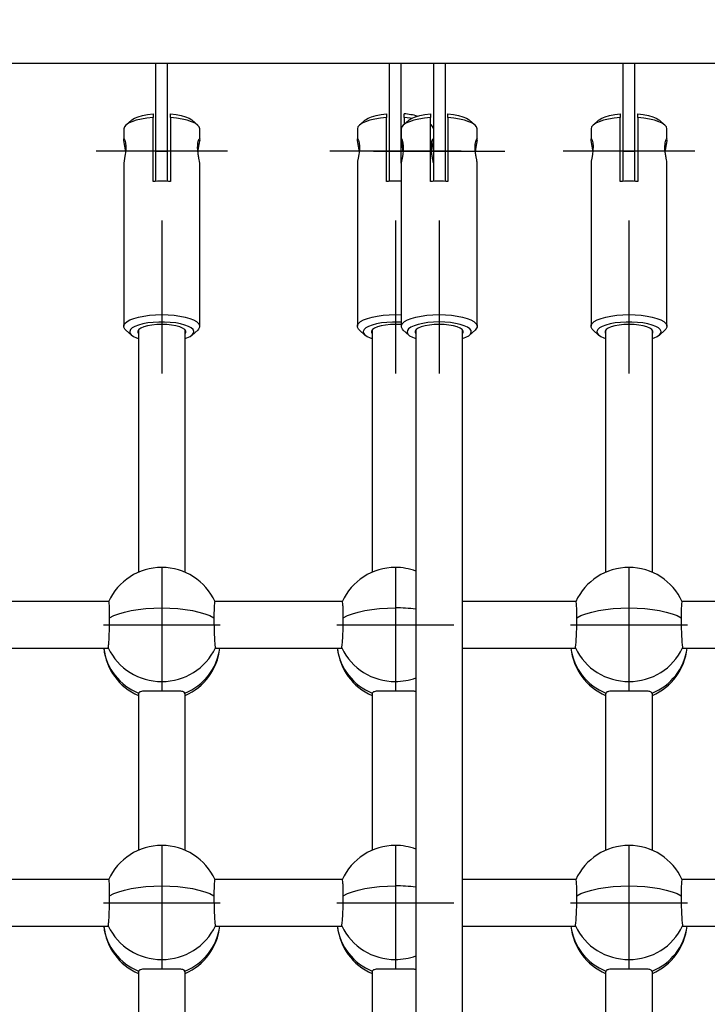
# Model space of a CAD drawing. Units: millimetres. Extents: x -3401 to 4203, y -5252 to 5733.
# Drawn here: x -1479 to -1244, y 1688 to 2025 of the extents above; entities that cross this region are included whole.
import ezdxf

# ---------------------------------------------------------------- set-up
doc = ezdxf.new("R2010")
doc.units = ezdxf.units.MM
doc.header["$PDSIZE"] = -1
doc.layers.add('WYMIARY', color=7, linetype='Continuous')
doc.styles.add('SLDTEXTSTYLE0', font='TXT', dxfattribs={"width": 0.75})
doc.dimstyles.new('SLDDIMSTYLE0', dxfattribs={"dimtxt": 211.666667, "dimasz": 3.302, "dimexe": 0, "dimexo": 0.0625, "dimgap": 52.916667, "dimtad": 1, "dimdec": 0, "dimrnd": 1e-09, "dimzin": 12, "dimdsep": 46, "dimtxsty": 'SLDTEXTSTYLE0', "dimsah": 1, "dimcen": 0.09, "dimadec": 0, "dimazin": 3, "dimtfac": 1, "dimtdec": 0, "dimtofl": 0, "dimtmove": 0, "dimatfit": 3, "dimfxl": 1, "dimfrac": 2, "dimtolj": 1, "dimtzin": 12, "dimarcsym": 0})

# ---------------------------------------------------------------- blocks, each defined once
blk = doc.blocks.new('_D_1')
at = {"layer": 'WYMIARY', "color": 7, "transparency": 16777216}
for p, q in [((-3400.79, 3543.67), (-3400.79, 5457.89)), ((3785.21, 1469.67), (3785.21, 5457.89)), ((3785.21, 5456.89), (-3400.79, 5456.89))]:
    blk.add_line(p, q, dxfattribs=at)
for points in [[(-3400.79, 5456.89), (-3397.49, 5456.38), (-3397.49, 5457.39)], [(3785.21, 5456.89), (3781.91, 5457.39), (3781.91, 5456.38)]]:
    blk.add_solid(points, dxfattribs=at)
at = {"layer": 'WYMIARY', "color": 7, "transparency": 16777216, "insert": (116.15, 5729.74), "char_height": 211.667, "attachment_point": 1, "style": 'SLDTEXTSTYLE0'}
blk.add_mtext('7186', dxfattribs=at)

msp = doc.modelspace()

# ---------------------------------------------------------------- linework, layer by layer
at = {"color": 7, "linetype": 'Continuous', "lineweight": 25}
for p, q in [((-1065.791, 2009.763), (-1875.791, 2009.763)), ((-1432.791, 1979.763), (-1432.791, 2009.763)), ((-1428.791, 1979.763), (-1428.791, 2009.763)), ((-1352.791, 1979.763), (-1352.791, 2009.763)), ((-1348.791, 1979.763), (-1348.791, 2009.763)), ((-1337.791, 2009.763), (-1337.791, 1979.763)), ((-1333.791, 2009.763), (-1333.791, 1979.763)), ((-1272.791, 1979.763), (-1272.791, 2009.763)), ((-1268.791, 1979.763), (-1268.791, 2009.763)), ((-1433.791, 1992.529), (-1433.791, 1991.26)), ((-1427.791, 1991.26), (-1427.791, 1992.529)), ((-1353.791, 1992.529), (-1353.791, 1991.26)), ((-1347.791, 1991.26), (-1347.791, 1992.529)), ((-1338.791, 1992.529), (-1338.791, 1991.26)), ((-1332.791, 1991.26), (-1332.791, 1992.529)), ((-1273.791, 1992.529), (-1273.791, 1991.26)), ((-1267.791, 1991.26), (-1267.791, 1992.529)), ((-1441.203, 1990.37), (-1443.096, 1988.664)), ((-1433.791, 1969.371), (-1433.791, 1991.26)), ((-1427.791, 1991.26), (-1427.791, 1969.371)), ((-1418.486, 1988.664), (-1420.379, 1990.37)), ((-1361.203, 1990.37), (-1363.096, 1988.664)), ((-1353.791, 1969.371), (-1353.791, 1991.26)), ((-1346.203, 1990.37), (-1348.096, 1988.664)), ((-1347.791, 1991.26), (-1347.791, 1988.939)), ((-1338.791, 1969.371), (-1338.791, 1991.26)), ((-1338.486, 1988.664), (-1338.791, 1988.939)), ((-1332.791, 1991.26), (-1332.791, 1969.371)), ((-1323.486, 1988.664), (-1325.379, 1990.37)), ((-1281.203, 1990.37), (-1283.096, 1988.664)), ((-1273.791, 1969.371), (-1273.791, 1991.26)), ((-1267.791, 1991.26), (-1267.791, 1969.371)), ((-1258.486, 1988.664), (-1260.379, 1990.37)), ((-1443.791, 1987.377), (-1443.791, 1983.753)), ((-1417.791, 1983.753), (-1417.791, 1987.377)), ((-1363.791, 1987.377), (-1363.791, 1983.753)), ((-1348.791, 1987.377), (-1348.791, 1983.753)), ((-1322.791, 1983.753), (-1322.791, 1987.377)), ((-1283.791, 1987.377), (-1283.791, 1983.753)), ((-1257.791, 1983.753), (-1257.791, 1987.377)), ((-1432.791, 1979.763), (-1428.791, 1979.763)), ((-1432.791, 1969.431), (-1432.791, 1979.763)), ((-1428.791, 1969.431), (-1428.791, 1979.763)), ((-1352.791, 1969.431), (-1352.791, 1979.763)), ((-1352.791, 1979.763), (-1348.791, 1979.763)), ((-1348.791, 1975.669), (-1348.791, 1979.763)), ((-1333.791, 1979.763), (-1337.791, 1979.763)), ((-1337.791, 1979.763), (-1337.791, 1969.431)), ((-1333.791, 1979.763), (-1333.791, 1969.431)), ((-1272.791, 1969.431), (-1272.791, 1979.763)), ((-1272.791, 1979.763), (-1268.791, 1979.763)), ((-1268.791, 1969.431), (-1268.791, 1979.763)), ((-1443.791, 1975.719), (-1443.791, 1919.806)), ((-1417.791, 1919.806), (-1417.791, 1975.719)), ((-1363.791, 1975.719), (-1363.791, 1919.806)), ((-1348.791, 1975.719), (-1348.791, 1919.806)), ((-1322.791, 1919.806), (-1322.791, 1975.719)), ((-1283.791, 1975.719), (-1283.791, 1919.806)), ((-1257.791, 1919.806), (-1257.791, 1975.719)), ((-1443.096, 1918.518), (-1441.203, 1916.813)), ((-1438.791, 1918.521), (-1438.791, 1835.589)), ((-1422.791, 1835.589), (-1422.791, 1918.521)), ((-1420.379, 1916.813), (-1418.486, 1918.518)), ((-1363.096, 1918.518), (-1361.203, 1916.813)), ((-1358.791, 1918.521), (-1358.791, 1835.589)), ((-1348.096, 1918.518), (-1346.203, 1916.813)), ((-1343.791, 1918.521), (-1343.791, 1645.247)), ((-1327.791, 1645.247), (-1327.791, 1918.521)), ((-1325.379, 1916.813), (-1323.486, 1918.518)), ((-1283.096, 1918.518), (-1281.203, 1916.813)), ((-1278.791, 1918.521), (-1278.791, 1835.589)), ((-1262.791, 1835.589), (-1262.791, 1918.521)), ((-1260.379, 1916.813), (-1258.486, 1918.518)), ((-1430.791, 1837.258), (-1430.791, 1823.399)), ((-1350.791, 1837.258), (-1350.791, 1823.399)), ((-1270.791, 1837.258), (-1270.791, 1823.399)), ((-1448.959, 1825.565), (-1492.623, 1825.565)), ((-1368.959, 1825.565), (-1412.623, 1825.565)), ((-1288.959, 1825.565), (-1327.791, 1825.565)), ((-1208.959, 1825.565), (-1252.623, 1825.565)), ((-1430.791, 1823.399), (-1430.791, 1798.224)), ((-1350.791, 1823.399), (-1350.791, 1798.224)), ((-1270.791, 1823.399), (-1270.791, 1798.224)), ((-1492.297, 1809.565), (-1449.285, 1809.565)), ((-1412.433, 1809.705), (-1412.26, 1809.671)), ((-1412.297, 1809.565), (-1369.285, 1809.565)), ((-1327.791, 1809.565), (-1289.285, 1809.565)), ((-1252.433, 1809.705), (-1252.26, 1809.671)), ((-1252.297, 1809.565), (-1209.285, 1809.565)), ((-1430.791, 1798.224), (-1430.791, 1794.847)), ((-1350.791, 1798.224), (-1350.791, 1794.847)), ((-1270.791, 1798.224), (-1270.791, 1794.847)), ((-1438.791, 1794.127), (-1438.791, 1740.418)), ((-1438.728, 1794.261), (-1438.685, 1794.008)), ((-1422.902, 1794.008), (-1422.854, 1794.261)), ((-1422.791, 1740.418), (-1422.791, 1794.126)), ((-1358.791, 1794.127), (-1358.791, 1740.418)), ((-1358.728, 1794.261), (-1358.685, 1794.008)), ((-1278.791, 1794.127), (-1278.791, 1740.418)), ((-1278.728, 1794.261), (-1278.685, 1794.008)), ((-1262.902, 1794.008), (-1262.854, 1794.261)), ((-1262.791, 1740.418), (-1262.791, 1794.126)), ((-1430.791, 1742.088), (-1430.791, 1728.228)), ((-1350.791, 1742.088), (-1350.791, 1728.228)), ((-1270.791, 1742.088), (-1270.791, 1728.228)), ((-1448.959, 1730.395), (-1492.623, 1730.395)), ((-1368.959, 1730.395), (-1412.623, 1730.395)), ((-1288.959, 1730.395), (-1327.791, 1730.395)), ((-1208.959, 1730.395), (-1252.623, 1730.395)), ((-1430.791, 1728.228), (-1430.791, 1703.053)), ((-1350.791, 1728.228), (-1350.791, 1703.053)), ((-1270.791, 1728.228), (-1270.791, 1703.053)), ((-1492.297, 1714.395), (-1449.285, 1714.395)), ((-1412.433, 1714.534), (-1412.26, 1714.5)), ((-1412.297, 1714.395), (-1369.285, 1714.395)), ((-1327.791, 1714.395), (-1289.285, 1714.395)), ((-1252.433, 1714.534), (-1252.26, 1714.5)), ((-1252.297, 1714.395), (-1209.285, 1714.395)), ((-1430.791, 1703.053), (-1430.791, 1699.676)), ((-1350.791, 1703.053), (-1350.791, 1699.676)), ((-1270.791, 1703.053), (-1270.791, 1699.676)), ((-1438.791, 1698.956), (-1438.791, 1645.247)), ((-1438.728, 1699.091), (-1438.685, 1698.837)), ((-1422.902, 1698.837), (-1422.854, 1699.091)), ((-1422.791, 1645.247), (-1422.791, 1698.955)), ((-1358.791, 1698.956), (-1358.791, 1645.247)), ((-1358.728, 1699.091), (-1358.685, 1698.837)), ((-1278.791, 1698.956), (-1278.791, 1645.247)), ((-1278.728, 1699.091), (-1278.685, 1698.837)), ((-1262.902, 1698.837), (-1262.854, 1699.091)), ((-1262.791, 1645.247), (-1262.791, 1698.955))]:
    msp.add_line(p, q, dxfattribs=at)
at = {"color": 7, "linetype": 'Continuous'}
for p, q in [((-1408.291, 1979.763), (-1453.291, 1979.763)), ((-1328.291, 1979.763), (-1373.291, 1979.763)), ((-1358.291, 1979.763), (-1313.291, 1979.763)), ((-1248.291, 1979.763), (-1293.291, 1979.763)), ((-1430.791, 1955.971), (-1430.791, 1903.627)), ((-1350.791, 1955.971), (-1350.791, 1903.627)), ((-1335.791, 1955.971), (-1335.791, 1903.627)), ((-1270.791, 1955.971), (-1270.791, 1903.627)), ((-1450.791, 1817.565), (-1410.791, 1817.565)), ((-1370.791, 1817.565), (-1330.791, 1817.565)), ((-1290.791, 1817.565), (-1250.791, 1817.565)), ((-1450.791, 1722.395), (-1410.791, 1722.395)), ((-1370.791, 1722.395), (-1330.791, 1722.395)), ((-1290.791, 1722.395), (-1250.791, 1722.395))]:
    msp.add_line(p, q, dxfattribs=at)
at = {"color": 7, "linetype": 'Continuous', "lineweight": 25, "flags": 128}
for points in [[(-1441.203, 1990.37), (-1441.047, 1990.501), (-1440.141, 1991.059), (-1438.916, 1991.557), (-1437.414, 1991.977), (-1435.686, 1992.305), (-1433.791, 1992.529)], [(-1427.791, 1992.529), (-1425.896, 1992.305), (-1424.168, 1991.977), (-1422.666, 1991.557), (-1421.441, 1991.059), (-1420.535, 1990.501), (-1420.379, 1990.37)], [(-1361.203, 1990.37), (-1361.047, 1990.501), (-1360.141, 1991.059), (-1358.916, 1991.557), (-1357.414, 1991.977), (-1355.686, 1992.305), (-1353.791, 1992.529)], [(-1346.203, 1990.37), (-1346.047, 1990.501), (-1345.141, 1991.059), (-1343.916, 1991.557), (-1342.414, 1991.977), (-1340.686, 1992.305), (-1338.791, 1992.529)], [(-1332.791, 1992.529), (-1330.896, 1992.305), (-1329.168, 1991.977), (-1327.666, 1991.557), (-1326.441, 1991.059), (-1325.535, 1990.501), (-1325.379, 1990.37)], [(-1281.203, 1990.37), (-1281.047, 1990.501), (-1280.141, 1991.059), (-1278.916, 1991.557), (-1277.414, 1991.977), (-1275.686, 1992.305), (-1273.791, 1992.529)], [(-1267.791, 1992.529), (-1265.896, 1992.305), (-1264.168, 1991.977), (-1262.666, 1991.557), (-1261.441, 1991.059), (-1260.535, 1990.501), (-1260.379, 1990.37)], [(-1433.791, 1991.26), (-1435.855, 1991.053), (-1437.777, 1990.743), (-1439.505, 1990.339), (-1440.989, 1989.852), (-1442.189, 1989.296), (-1443.07, 1988.687), (-1443.61, 1988.041), (-1443.791, 1987.377)], [(-1417.791, 1987.377), (-1417.972, 1988.041), (-1418.511, 1988.687), (-1419.393, 1989.296), (-1420.593, 1989.852), (-1422.077, 1990.339), (-1423.805, 1990.743), (-1425.727, 1991.053), (-1427.791, 1991.26)], [(-1353.791, 1991.26), (-1355.855, 1991.053), (-1357.777, 1990.743), (-1359.505, 1990.339), (-1360.989, 1989.852), (-1362.189, 1989.296), (-1363.07, 1988.687), (-1363.61, 1988.041), (-1363.791, 1987.377)], [(-1338.791, 1991.26), (-1340.855, 1991.053), (-1342.777, 1990.743), (-1344.505, 1990.339), (-1345.989, 1989.852), (-1347.189, 1989.296), (-1348.07, 1988.687), (-1348.61, 1988.041), (-1348.791, 1987.377)], [(-1345.275, 1990.991), (-1345.727, 1991.053), (-1347.791, 1991.26)], [(-1322.791, 1987.377), (-1322.972, 1988.041), (-1323.511, 1988.687), (-1324.393, 1989.296), (-1325.593, 1989.852), (-1327.077, 1990.339), (-1328.805, 1990.743), (-1330.727, 1991.053), (-1332.791, 1991.26)], [(-1273.791, 1991.26), (-1275.855, 1991.053), (-1277.777, 1990.743), (-1279.505, 1990.339), (-1280.989, 1989.852), (-1282.189, 1989.296), (-1283.07, 1988.687), (-1283.61, 1988.041), (-1283.791, 1987.377)], [(-1257.791, 1987.377), (-1257.972, 1988.041), (-1258.511, 1988.687), (-1259.393, 1989.296), (-1260.593, 1989.852), (-1262.077, 1990.339), (-1263.805, 1990.743), (-1265.727, 1991.053), (-1267.791, 1991.26)], [(-1443.157, 1979.738), (-1443.193, 1980.184), (-1443.401, 1981.499), (-1443.63, 1982.686), (-1443.774, 1983.554), (-1443.77, 1983.972), (-1443.635, 1983.944), (-1443.415, 1983.481), (-1443.194, 1982.581), (-1443.08, 1981.351), (-1443.123, 1980.006), (-1443.29, 1978.669), (-1443.521, 1977.399), (-1443.72, 1976.349), (-1443.791, 1975.719), (-1443.791, 1975.719)], [(-1363.157, 1979.738), (-1363.193, 1980.184), (-1363.401, 1981.499), (-1363.63, 1982.686), (-1363.774, 1983.554), (-1363.77, 1983.972), (-1363.635, 1983.944), (-1363.415, 1983.481), (-1363.194, 1982.581), (-1363.08, 1981.351), (-1363.123, 1980.006), (-1363.29, 1978.669), (-1363.521, 1977.399), (-1363.72, 1976.349), (-1363.791, 1975.719), (-1363.791, 1975.719)], [(-1348.157, 1979.738), (-1348.193, 1980.184), (-1348.401, 1981.499), (-1348.63, 1982.686), (-1348.774, 1983.554), (-1348.77, 1983.972), (-1348.635, 1983.944), (-1348.415, 1983.481), (-1348.194, 1982.581), (-1348.08, 1981.351), (-1348.123, 1980.006), (-1348.29, 1978.669), (-1348.521, 1977.399), (-1348.72, 1976.349), (-1348.791, 1975.719), (-1348.791, 1975.719)], [(-1283.157, 1979.738), (-1283.193, 1980.184), (-1283.401, 1981.499), (-1283.63, 1982.686), (-1283.774, 1983.554), (-1283.77, 1983.972), (-1283.635, 1983.944), (-1283.415, 1983.481), (-1283.194, 1982.581), (-1283.08, 1981.351), (-1283.123, 1980.006), (-1283.29, 1978.669), (-1283.521, 1977.399), (-1283.72, 1976.349), (-1283.791, 1975.719), (-1283.791, 1975.719)], [(-1443.096, 1918.518), (-1443.393, 1918.826), (-1443.746, 1919.476), (-1443.746, 1920.135), (-1443.393, 1920.785), (-1442.696, 1921.409), (-1441.674, 1921.989), (-1440.355, 1922.509), (-1438.776, 1922.955), (-1436.978, 1923.316), (-1435.012, 1923.581), (-1432.931, 1923.742), (-1430.791, 1923.797), (-1428.651, 1923.742), (-1426.57, 1923.581), (-1424.604, 1923.316), (-1422.806, 1922.955), (-1421.226, 1922.509), (-1419.908, 1921.989), (-1418.886, 1921.409), (-1418.189, 1920.785), (-1417.835, 1920.135), (-1417.835, 1919.476), (-1418.189, 1918.826), (-1418.486, 1918.518)], [(-1363.096, 1918.518), (-1363.393, 1918.826), (-1363.746, 1919.476), (-1363.746, 1920.135), (-1363.393, 1920.785), (-1362.696, 1921.409), (-1361.674, 1921.989), (-1360.355, 1922.509), (-1358.776, 1922.955), (-1356.978, 1923.316), (-1355.012, 1923.581), (-1352.931, 1923.742), (-1350.791, 1923.797), (-1348.791, 1923.749)], [(-1348.096, 1918.518), (-1348.393, 1918.826), (-1348.746, 1919.476), (-1348.746, 1920.135), (-1348.393, 1920.785), (-1347.696, 1921.409), (-1346.674, 1921.989), (-1345.355, 1922.509), (-1343.776, 1922.955), (-1341.978, 1923.316), (-1340.012, 1923.581), (-1337.931, 1923.742), (-1335.791, 1923.797)], [(-1335.791, 1923.797), (-1333.651, 1923.742), (-1331.57, 1923.581), (-1329.604, 1923.316), (-1327.806, 1922.955), (-1326.226, 1922.509), (-1324.908, 1921.989), (-1323.886, 1921.409), (-1323.189, 1920.785), (-1322.835, 1920.135), (-1322.835, 1919.476), (-1323.189, 1918.826), (-1323.486, 1918.518)], [(-1283.096, 1918.518), (-1283.393, 1918.826), (-1283.746, 1919.476), (-1283.746, 1920.135), (-1283.393, 1920.785), (-1282.696, 1921.409), (-1281.674, 1921.989), (-1280.355, 1922.509), (-1278.776, 1922.955), (-1276.978, 1923.316), (-1275.012, 1923.581), (-1272.931, 1923.742), (-1270.791, 1923.797), (-1268.651, 1923.742), (-1266.57, 1923.581), (-1264.604, 1923.316), (-1262.806, 1922.955), (-1261.226, 1922.509), (-1259.908, 1921.989), (-1258.886, 1921.409), (-1258.189, 1920.785), (-1257.835, 1920.135), (-1257.835, 1919.476), (-1258.189, 1918.826), (-1258.486, 1918.518)], [(-1422.791, 1915.584), (-1422.191, 1915.797), (-1421.104, 1916.302), (-1420.329, 1916.859), (-1419.89, 1917.449), (-1419.802, 1918.054), (-1420.067, 1918.654), (-1420.676, 1919.23), (-1421.611, 1919.763), (-1422.84, 1920.236), (-1424.325, 1920.634), (-1426.018, 1920.945), (-1427.864, 1921.158), (-1429.805, 1921.266), (-1431.777, 1921.266), (-1433.717, 1921.158), (-1435.564, 1920.945), (-1437.257, 1920.634), (-1438.742, 1920.236), (-1439.971, 1919.763), (-1440.906, 1919.23), (-1441.515, 1918.654), (-1441.78, 1918.054), (-1441.691, 1917.449), (-1441.253, 1916.859), (-1440.477, 1916.302), (-1439.391, 1915.797), (-1438.791, 1915.584)], [(-1422.791, 1917.284), (-1422.586, 1917.638), (-1422.586, 1918.167), (-1422.945, 1918.685), (-1423.646, 1919.169), (-1424.66, 1919.597), (-1425.942, 1919.951), (-1427.435, 1920.216), (-1429.076, 1920.38), (-1430.791, 1920.435), (-1432.506, 1920.38), (-1434.146, 1920.216), (-1435.64, 1919.951), (-1436.922, 1919.597), (-1437.936, 1919.169), (-1438.637, 1918.685), (-1438.996, 1918.167), (-1438.996, 1917.638), (-1438.791, 1917.284)], [(-1348.791, 1921.223), (-1349.805, 1921.266), (-1351.777, 1921.266), (-1353.717, 1921.158), (-1355.564, 1920.945), (-1357.257, 1920.634), (-1358.742, 1920.236), (-1359.971, 1919.763), (-1360.906, 1919.23), (-1361.515, 1918.654), (-1361.78, 1918.054), (-1361.691, 1917.449), (-1361.253, 1916.859), (-1360.477, 1916.302), (-1359.391, 1915.797), (-1358.791, 1915.584)], [(-1348.791, 1920.36), (-1349.076, 1920.38), (-1350.791, 1920.435), (-1352.506, 1920.38), (-1354.146, 1920.216), (-1355.64, 1919.951), (-1356.922, 1919.597), (-1357.936, 1919.169), (-1358.637, 1918.685), (-1358.996, 1918.167), (-1358.996, 1917.638), (-1358.791, 1917.284)], [(-1335.791, 1921.279), (-1337.755, 1921.225), (-1339.656, 1921.064), (-1341.433, 1920.801), (-1343.028, 1920.445), (-1344.391, 1920.008), (-1345.477, 1919.503), (-1346.253, 1918.946), (-1346.691, 1918.356), (-1346.78, 1917.751), (-1346.515, 1917.151), (-1345.906, 1916.575), (-1344.971, 1916.042), (-1343.791, 1915.584)], [(-1335.791, 1920.435), (-1337.506, 1920.38), (-1339.146, 1920.216), (-1340.64, 1919.951), (-1341.922, 1919.597), (-1342.936, 1919.169), (-1343.637, 1918.685), (-1343.996, 1918.167), (-1343.996, 1917.638), (-1343.791, 1917.284)], [(-1327.791, 1915.584), (-1326.611, 1916.042), (-1325.676, 1916.575), (-1325.067, 1917.151), (-1324.802, 1917.751), (-1324.89, 1918.356), (-1325.329, 1918.946), (-1326.104, 1919.503), (-1327.191, 1920.008), (-1328.554, 1920.445), (-1330.149, 1920.801), (-1331.926, 1921.064), (-1333.827, 1921.225), (-1335.791, 1921.279)], [(-1327.791, 1917.284), (-1327.586, 1917.638), (-1327.586, 1918.167), (-1327.945, 1918.685), (-1328.646, 1919.169), (-1329.66, 1919.597), (-1330.942, 1919.951), (-1332.435, 1920.216), (-1334.076, 1920.38), (-1335.791, 1920.435)], [(-1262.791, 1915.584), (-1262.191, 1915.797), (-1261.104, 1916.302), (-1260.329, 1916.859), (-1259.89, 1917.449), (-1259.802, 1918.054), (-1260.067, 1918.654), (-1260.676, 1919.23), (-1261.611, 1919.763), (-1262.84, 1920.236), (-1264.325, 1920.634), (-1266.018, 1920.945), (-1267.864, 1921.158), (-1269.805, 1921.266), (-1271.777, 1921.266), (-1273.717, 1921.158), (-1275.564, 1920.945), (-1277.257, 1920.634), (-1278.742, 1920.236), (-1279.971, 1919.763), (-1280.906, 1919.23), (-1281.515, 1918.654), (-1281.78, 1918.054), (-1281.691, 1917.449), (-1281.253, 1916.859), (-1280.477, 1916.302), (-1279.391, 1915.797), (-1278.791, 1915.584)], [(-1262.791, 1917.284), (-1262.586, 1917.638), (-1262.586, 1918.167), (-1262.945, 1918.685), (-1263.646, 1919.169), (-1264.66, 1919.597), (-1265.942, 1919.951), (-1267.435, 1920.216), (-1269.076, 1920.38), (-1270.791, 1920.435), (-1272.506, 1920.38), (-1274.146, 1920.216), (-1275.64, 1919.951), (-1276.922, 1919.597), (-1277.936, 1919.169), (-1278.637, 1918.685), (-1278.996, 1918.167), (-1278.996, 1917.638), (-1278.791, 1917.284)], [(-1448.651, 1820.022), (-1447.244, 1820.75), (-1445.523, 1821.411), (-1443.522, 1821.994), (-1441.279, 1822.487), (-1438.837, 1822.88), (-1436.241, 1823.166), (-1433.542, 1823.34), (-1430.791, 1823.399)], [(-1430.791, 1823.399), (-1428.04, 1823.34), (-1425.341, 1823.166), (-1422.745, 1822.88), (-1420.303, 1822.487), (-1418.06, 1821.994), (-1416.059, 1821.411), (-1414.338, 1820.75), (-1412.93, 1820.022)], [(-1368.651, 1820.022), (-1367.244, 1820.75), (-1365.523, 1821.411), (-1363.522, 1821.994), (-1361.279, 1822.487), (-1358.837, 1822.88), (-1356.241, 1823.166), (-1353.542, 1823.34), (-1350.791, 1823.399)], [(-1288.651, 1820.022), (-1287.244, 1820.75), (-1285.523, 1821.411), (-1283.522, 1821.994), (-1281.279, 1822.487), (-1278.837, 1822.88), (-1276.241, 1823.166), (-1273.542, 1823.34), (-1270.791, 1823.399)], [(-1270.791, 1823.399), (-1268.04, 1823.34), (-1265.341, 1823.166), (-1262.745, 1822.88), (-1260.303, 1822.487), (-1258.06, 1821.994), (-1256.059, 1821.411), (-1254.338, 1820.75), (-1252.93, 1820.022)], [(-1448.651, 1724.851), (-1447.244, 1725.579), (-1445.523, 1726.24), (-1443.522, 1726.823), (-1441.279, 1727.316), (-1438.837, 1727.709), (-1436.241, 1727.995), (-1433.542, 1728.169), (-1430.791, 1728.228)], [(-1430.791, 1728.228), (-1428.04, 1728.169), (-1425.341, 1727.995), (-1422.745, 1727.709), (-1420.303, 1727.316), (-1418.06, 1726.823), (-1416.059, 1726.24), (-1414.338, 1725.579), (-1412.93, 1724.851)], [(-1368.651, 1724.851), (-1367.244, 1725.579), (-1365.523, 1726.24), (-1363.522, 1726.823), (-1361.279, 1727.316), (-1358.837, 1727.709), (-1356.241, 1727.995), (-1353.542, 1728.169), (-1350.791, 1728.228)], [(-1288.651, 1724.851), (-1287.244, 1725.579), (-1285.523, 1726.24), (-1283.522, 1726.823), (-1281.279, 1727.316), (-1278.837, 1727.709), (-1276.241, 1727.995), (-1273.542, 1728.169), (-1270.791, 1728.228)], [(-1270.791, 1728.228), (-1268.04, 1728.169), (-1265.341, 1727.995), (-1262.745, 1727.709), (-1260.303, 1727.316), (-1258.06, 1726.823), (-1256.059, 1726.24), (-1254.338, 1725.579), (-1252.93, 1724.851)]]:
    msp.add_lwpolyline(points, dxfattribs=at)
at = {"color": 7, "linetype": 'Continuous', "lineweight": 25}
for centre, radius, start, end in [((-1349.589, 1968.743), 23.854, 74.69025, 85.67622), ((-1339.945, 1987.067), 2.177, 8.19726, 57.968), ((-1430.791, 1927.738), 41.741, 85.87849, 94.12151), ((-1350.789, 1927.699), 41.781, 87.25925, 94.1206), ((-1335.791, 1927.738), 41.741, 85.87849, 94.12151), ((-1270.791, 1927.738), 41.741, 85.87849, 94.12151), ((-1430.791, 1817.258), 20, 90, 155.73896), ((-1430.791, 1817.258), 20, 24.28822, 90), ((-1350.791, 1817.258), 20, 90, 155.73896), ((-1350.791, 1817.258), 20, 69.51268, 90), ((-1270.791, 1817.258), 20, 90, 155.73896), ((-1270.791, 1817.258), 20, 24.28822, 90), ((-1350.695, 1761.854), 61.545, 83.55935, 90.08962), ((-1430.791, 1811.732), 20, 186.22006, 246.42182), ((-1431.699, 1812.046), 19.123, 187.45304, 248.43455), ((-1431.024, 1818.269), 20.046, 205.29332, 270.66565), ((-1430.558, 1818.269), 20.046, 269.33435, 334.70668), ((-1429.883, 1812.046), 19.123, 291.56545, 352.54696), ((-1430.791, 1811.732), 20, 293.57818, 353.77994), ((-1350.791, 1811.732), 20, 186.22006, 246.42182), ((-1351.699, 1812.046), 19.123, 187.45304, 248.43455), ((-1351.024, 1818.269), 20.046, 205.29332, 270.66565), ((-1270.791, 1811.732), 20, 186.22006, 246.42182), ((-1271.699, 1812.046), 19.123, 187.45304, 248.43455), ((-1271.024, 1818.269), 20.046, 205.29332, 270.66565), ((-1270.558, 1818.269), 20.046, 269.33435, 334.70668), ((-1269.883, 1812.046), 19.123, 291.56545, 352.54696), ((-1270.791, 1811.732), 20, 293.57818, 353.77994), ((-1350.78, 1819.114), 20.89, 269.97049, 289.54695), ((-1430.791, 1722.088), 20, 90, 155.73896), ((-1430.791, 1722.088), 20, 24.28822, 90), ((-1350.791, 1722.088), 20, 90, 155.73896), ((-1350.791, 1722.088), 20, 69.51268, 90), ((-1270.791, 1722.088), 20, 90, 155.73896), ((-1270.791, 1722.088), 20, 24.28822, 90), ((-1350.695, 1666.683), 61.545, 83.55935, 90.08962), ((-1430.791, 1716.562), 20, 186.22006, 246.42182), ((-1431.699, 1716.875), 19.123, 187.45304, 248.43455), ((-1431.024, 1723.099), 20.046, 205.29332, 270.66565), ((-1430.558, 1723.099), 20.046, 269.33435, 334.70668), ((-1429.883, 1716.875), 19.123, 291.56545, 352.54696), ((-1430.791, 1716.562), 20, 293.57818, 353.77994), ((-1350.791, 1716.562), 20, 186.22006, 246.42182), ((-1351.699, 1716.875), 19.123, 187.45304, 248.43455), ((-1351.024, 1723.099), 20.046, 205.29332, 270.66565), ((-1270.791, 1716.562), 20, 186.22006, 246.42182), ((-1271.699, 1716.875), 19.123, 187.45304, 248.43455), ((-1271.024, 1723.099), 20.046, 205.29332, 270.66565), ((-1270.558, 1723.099), 20.046, 269.33435, 334.70668), ((-1269.883, 1716.875), 19.123, 291.56545, 352.54696), ((-1270.791, 1716.562), 20, 293.57818, 353.77994), ((-1350.78, 1723.943), 20.89, 269.97049, 289.54695)]:
    msp.add_arc(centre, radius, start, end, dxfattribs=at)
for points, knots in [([(-1417.791, 1975.719), (-1417.806, 1975.903), (-1417.836, 1976.273), (-1418.046, 1977.312), (-1418.293, 1978.598), (-1418.487, 1980.044), (-1418.526, 1981.446), (-1418.405, 1982.631), (-1418.177, 1983.521), (-1417.941, 1984.004), (-1417.794, 1984.087), (-1417.806, 1983.833), (-1417.81, 1983.753)], [0, 0, 0, 0, 0.1035882, 0.207057, 0.3136648, 0.4231472, 0.5290209, 0.6303016, 0.7332107, 0.8412644, 0.9502583, 1, 1, 1, 1]), ([(-1417.811, 1983.523), (-1417.851, 1983.274), (-1417.93, 1982.769), (-1418.166, 1981.587), (-1418.368, 1980.525), (-1418.413, 1979.891), (-1418.423, 1979.74)], [0, 0, 0, 0, 0.29154497, 0.59068983, 0.90282432, 1, 1, 1, 1]), ([(-1337.791, 1975.719), (-1337.806, 1975.903), (-1337.836, 1976.273), (-1338.046, 1977.312), (-1338.293, 1978.598), (-1338.487, 1980.044), (-1338.526, 1981.446), (-1338.405, 1982.631), (-1338.177, 1983.521), (-1337.941, 1984.004), (-1337.794, 1984.087), (-1337.806, 1983.833), (-1337.81, 1983.753)], [0, 0, 0, 0, 0.1035882, 0.207057, 0.3136648, 0.4231472, 0.5290209, 0.6303016, 0.7332107, 0.8412644, 0.9502583, 1, 1, 1, 1]), ([(-1337.811, 1983.523), (-1337.851, 1983.274), (-1337.93, 1982.769), (-1338.166, 1981.587), (-1338.368, 1980.525), (-1338.413, 1979.891), (-1338.423, 1979.74)], [0, 0, 0, 0, 0.29154497, 0.59068983, 0.90282432, 1, 1, 1, 1]), ([(-1322.791, 1975.719), (-1322.806, 1975.903), (-1322.836, 1976.273), (-1323.046, 1977.312), (-1323.293, 1978.598), (-1323.487, 1980.044), (-1323.526, 1981.446), (-1323.405, 1982.631), (-1323.177, 1983.521), (-1322.941, 1984.004), (-1322.794, 1984.087), (-1322.806, 1983.833), (-1322.81, 1983.753)], [0, 0, 0, 0, 0.1035882, 0.207057, 0.3136648, 0.4231472, 0.5290209, 0.6303016, 0.7332107, 0.8412644, 0.9502583, 1, 1, 1, 1]), ([(-1322.811, 1983.523), (-1322.851, 1983.274), (-1322.93, 1982.769), (-1323.166, 1981.587), (-1323.368, 1980.525), (-1323.413, 1979.891), (-1323.423, 1979.74)], [0, 0, 0, 0, 0.291545, 0.5906898, 0.9028243, 1, 1, 1, 1]), ([(-1257.791, 1975.719), (-1257.806, 1975.903), (-1257.836, 1976.273), (-1258.046, 1977.312), (-1258.293, 1978.598), (-1258.487, 1980.044), (-1258.526, 1981.446), (-1258.405, 1982.631), (-1258.177, 1983.521), (-1257.941, 1984.004), (-1257.794, 1984.087), (-1257.806, 1983.833), (-1257.81, 1983.753)], [0, 0, 0, 0, 0.1035882, 0.207057, 0.3136648, 0.4231472, 0.5290209, 0.6303016, 0.7332107, 0.8412644, 0.9502583, 1, 1, 1, 1]), ([(-1257.811, 1983.523), (-1257.851, 1983.274), (-1257.93, 1982.769), (-1258.166, 1981.587), (-1258.368, 1980.525), (-1258.413, 1979.891), (-1258.423, 1979.74)], [0, 0, 0, 0, 0.29154497, 0.59068983, 0.90282432, 1, 1, 1, 1]), ([(-1448.651, 1820.022), (-1448.656, 1820.851), (-1448.666, 1822.51), (-1448.743, 1824.341), (-1448.845, 1825.436), (-1448.926, 1825.465), (-1448.961, 1825.477)], [0, 0, 0, 0, 0.26746427, 0.53494155, 0.80261033, 1, 1, 1, 1]), ([(-1412.621, 1825.471), (-1412.654, 1825.465), (-1412.735, 1825.45), (-1412.836, 1824.379), (-1412.915, 1822.55), (-1412.925, 1820.87), (-1412.93, 1820.022)], [0, 0, 0, 0, 0.1896546, 0.4581247, 0.7262486, 1, 1, 1, 1]), ([(-1368.651, 1820.022), (-1368.656, 1820.851), (-1368.666, 1822.51), (-1368.743, 1824.341), (-1368.845, 1825.436), (-1368.926, 1825.465), (-1368.961, 1825.477)], [0, 0, 0, 0, 0.26746427, 0.53494155, 0.80261033, 1, 1, 1, 1]), ([(-1288.651, 1820.022), (-1288.656, 1820.851), (-1288.666, 1822.51), (-1288.743, 1824.341), (-1288.845, 1825.436), (-1288.926, 1825.465), (-1288.961, 1825.477)], [0, 0, 0, 0, 0.26746427, 0.53494155, 0.80261033, 1, 1, 1, 1]), ([(-1252.621, 1825.471), (-1252.654, 1825.465), (-1252.735, 1825.45), (-1252.836, 1824.379), (-1252.915, 1822.55), (-1252.925, 1820.87), (-1252.93, 1820.022)], [0, 0, 0, 0, 0.1896546, 0.4581247, 0.7262486, 1, 1, 1, 1]), ([(-1449.148, 1809.705), (-1449.099, 1809.959), (-1449, 1810.467), (-1448.859, 1812.272), (-1448.746, 1814.606), (-1448.667, 1817.33), (-1448.657, 1819.118), (-1448.651, 1820.022)], [0, 0, 0, 0, 0.1993031, 0.3986232, 0.5978613, 0.7968425, 1, 1, 1, 1]), ([(-1412.93, 1820.022), (-1412.925, 1819.14), (-1412.915, 1817.376), (-1412.839, 1814.673), (-1412.726, 1812.332), (-1412.585, 1810.49), (-1412.484, 1809.969), (-1412.433, 1809.705)], [0, 0, 0, 0, 0.1985104, 0.3970305, 0.5956927, 0.7946486, 1, 1, 1, 1]), ([(-1369.148, 1809.705), (-1369.099, 1809.959), (-1369, 1810.467), (-1368.859, 1812.272), (-1368.746, 1814.606), (-1368.667, 1817.33), (-1368.657, 1819.118), (-1368.651, 1820.022)], [0, 0, 0, 0, 0.1993031, 0.3986232, 0.5978613, 0.7968425, 1, 1, 1, 1]), ([(-1289.148, 1809.705), (-1289.099, 1809.959), (-1289, 1810.467), (-1288.859, 1812.272), (-1288.746, 1814.606), (-1288.667, 1817.33), (-1288.657, 1819.118), (-1288.651, 1820.022)], [0, 0, 0, 0, 0.1993031, 0.3986232, 0.5978613, 0.7968425, 1, 1, 1, 1]), ([(-1252.93, 1820.022), (-1252.925, 1819.14), (-1252.915, 1817.376), (-1252.839, 1814.673), (-1252.726, 1812.332), (-1252.585, 1810.49), (-1252.484, 1809.969), (-1252.433, 1809.705)], [0, 0, 0, 0, 0.1985104, 0.3970305, 0.5956927, 0.7946486, 1, 1, 1, 1]), ([(-1449.304, 1809.632), (-1449.278, 1809.609), (-1449.193, 1809.534), (-1449.167, 1809.635), (-1449.148, 1809.705)], [0, 0, 0, 0, 0.3124754, 1, 1, 1, 1]), ([(-1369.304, 1809.632), (-1369.278, 1809.609), (-1369.193, 1809.534), (-1369.167, 1809.635), (-1369.148, 1809.705)], [0, 0, 0, 0, 0.3124754, 1, 1, 1, 1]), ([(-1289.304, 1809.632), (-1289.278, 1809.609), (-1289.193, 1809.534), (-1289.167, 1809.635), (-1289.148, 1809.705)], [0, 0, 0, 0, 0.3124754, 1, 1, 1, 1]), ([(-1430.791, 1794.847), (-1431.652, 1794.854), (-1433.374, 1794.867), (-1435.69, 1794.93), (-1437.529, 1794.887), (-1438.463, 1794.642), (-1438.672, 1794.342), (-1438.728, 1794.261)], [0, 0, 0, 0, 0.2209147, 0.4414689, 0.6715086, 0.9116261, 1, 1, 1, 1]), ([(-1422.854, 1794.261), (-1423.048, 1794.445), (-1423.436, 1794.813), (-1425.027, 1794.929), (-1427.211, 1794.899), (-1429.297, 1794.851), (-1430.504, 1794.848), (-1430.791, 1794.847)], [0, 0, 0, 0, 0.2261503, 0.4517804, 0.6891107, 0.9260184, 1, 1, 1, 1]), ([(-1350.791, 1794.847), (-1351.652, 1794.854), (-1353.374, 1794.867), (-1355.69, 1794.93), (-1357.529, 1794.887), (-1358.463, 1794.642), (-1358.672, 1794.342), (-1358.728, 1794.261)], [0, 0, 0, 0, 0.2209147, 0.4414689, 0.6715086, 0.9116261, 1, 1, 1, 1]), ([(-1343.791, 1794.761), (-1344.188, 1794.82), (-1345.063, 1794.951), (-1347.227, 1794.892), (-1349.296, 1794.851), (-1350.504, 1794.848), (-1350.791, 1794.847)], [0, 0, 0, 0, 0.2641425, 0.5827033, 0.9006969, 1, 1, 1, 1]), ([(-1270.791, 1794.847), (-1271.652, 1794.854), (-1273.374, 1794.867), (-1275.69, 1794.93), (-1277.529, 1794.887), (-1278.463, 1794.642), (-1278.672, 1794.342), (-1278.728, 1794.261)], [0, 0, 0, 0, 0.2209147, 0.4414689, 0.6715086, 0.9116261, 1, 1, 1, 1]), ([(-1262.854, 1794.261), (-1263.048, 1794.445), (-1263.436, 1794.813), (-1265.027, 1794.929), (-1267.211, 1794.899), (-1269.297, 1794.851), (-1270.504, 1794.848), (-1270.791, 1794.847)], [0, 0, 0, 0, 0.2261503, 0.4517804, 0.6891107, 0.9260184, 1, 1, 1, 1]), ([(-1448.651, 1724.851), (-1448.656, 1725.68), (-1448.666, 1727.339), (-1448.743, 1729.17), (-1448.845, 1730.266), (-1448.926, 1730.294), (-1448.961, 1730.307)], [0, 0, 0, 0, 0.2674643, 0.5349416, 0.8026103, 1, 1, 1, 1]), ([(-1412.621, 1730.3), (-1412.654, 1730.294), (-1412.735, 1730.279), (-1412.836, 1729.209), (-1412.915, 1727.379), (-1412.925, 1725.699), (-1412.93, 1724.851)], [0, 0, 0, 0, 0.1896546, 0.4581247, 0.7262486, 1, 1, 1, 1]), ([(-1368.651, 1724.851), (-1368.656, 1725.68), (-1368.666, 1727.339), (-1368.743, 1729.17), (-1368.845, 1730.266), (-1368.926, 1730.294), (-1368.961, 1730.307)], [0, 0, 0, 0, 0.2674643, 0.5349416, 0.8026103, 1, 1, 1, 1]), ([(-1288.651, 1724.851), (-1288.656, 1725.68), (-1288.666, 1727.339), (-1288.743, 1729.17), (-1288.845, 1730.266), (-1288.926, 1730.294), (-1288.961, 1730.307)], [0, 0, 0, 0, 0.2674643, 0.5349416, 0.8026103, 1, 1, 1, 1]), ([(-1252.621, 1730.3), (-1252.654, 1730.294), (-1252.735, 1730.279), (-1252.836, 1729.209), (-1252.915, 1727.379), (-1252.925, 1725.699), (-1252.93, 1724.851)], [0, 0, 0, 0, 0.1896546, 0.4581247, 0.7262486, 1, 1, 1, 1]), ([(-1449.148, 1714.534), (-1449.099, 1714.788), (-1449, 1715.296), (-1448.859, 1717.101), (-1448.746, 1719.435), (-1448.667, 1722.159), (-1448.657, 1723.947), (-1448.651, 1724.851)], [0, 0, 0, 0, 0.1993031, 0.3986232, 0.5978613, 0.7968425, 1, 1, 1, 1]), ([(-1412.93, 1724.851), (-1412.925, 1723.969), (-1412.915, 1722.205), (-1412.839, 1719.502), (-1412.726, 1717.161), (-1412.585, 1715.32), (-1412.484, 1714.798), (-1412.433, 1714.534)], [0, 0, 0, 0, 0.1985104, 0.3970305, 0.5956927, 0.7946486, 1, 1, 1, 1]), ([(-1369.148, 1714.534), (-1369.099, 1714.788), (-1369, 1715.296), (-1368.859, 1717.101), (-1368.746, 1719.435), (-1368.667, 1722.159), (-1368.657, 1723.947), (-1368.651, 1724.851)], [0, 0, 0, 0, 0.1993031, 0.3986232, 0.5978613, 0.7968425, 1, 1, 1, 1]), ([(-1289.148, 1714.534), (-1289.099, 1714.788), (-1289, 1715.296), (-1288.859, 1717.101), (-1288.746, 1719.435), (-1288.667, 1722.159), (-1288.657, 1723.947), (-1288.651, 1724.851)], [0, 0, 0, 0, 0.1993031, 0.3986232, 0.5978613, 0.7968425, 1, 1, 1, 1]), ([(-1252.93, 1724.851), (-1252.925, 1723.969), (-1252.915, 1722.205), (-1252.839, 1719.502), (-1252.726, 1717.161), (-1252.585, 1715.32), (-1252.484, 1714.798), (-1252.433, 1714.534)], [0, 0, 0, 0, 0.1985104, 0.3970305, 0.5956927, 0.7946486, 1, 1, 1, 1]), ([(-1449.304, 1714.461), (-1449.278, 1714.438), (-1449.193, 1714.363), (-1449.167, 1714.464), (-1449.148, 1714.534)], [0, 0, 0, 0, 0.3124754, 1, 1, 1, 1]), ([(-1369.304, 1714.461), (-1369.278, 1714.438), (-1369.193, 1714.363), (-1369.167, 1714.464), (-1369.148, 1714.534)], [0, 0, 0, 0, 0.3124754, 1, 1, 1, 1]), ([(-1289.304, 1714.461), (-1289.278, 1714.438), (-1289.193, 1714.363), (-1289.167, 1714.464), (-1289.148, 1714.534)], [0, 0, 0, 0, 0.3124754, 1, 1, 1, 1]), ([(-1430.791, 1699.676), (-1431.652, 1699.683), (-1433.374, 1699.696), (-1435.69, 1699.759), (-1437.529, 1699.717), (-1438.463, 1699.471), (-1438.672, 1699.171), (-1438.728, 1699.091)], [0, 0, 0, 0, 0.2209147, 0.4414689, 0.6715086, 0.9116261, 1, 1, 1, 1]), ([(-1422.854, 1699.091), (-1423.048, 1699.275), (-1423.436, 1699.642), (-1425.027, 1699.758), (-1427.211, 1699.728), (-1429.297, 1699.68), (-1430.504, 1699.677), (-1430.791, 1699.676)], [0, 0, 0, 0, 0.2261503, 0.4517804, 0.6891107, 0.9260184, 1, 1, 1, 1]), ([(-1350.791, 1699.676), (-1351.652, 1699.683), (-1353.374, 1699.696), (-1355.69, 1699.759), (-1357.529, 1699.717), (-1358.463, 1699.471), (-1358.672, 1699.171), (-1358.728, 1699.091)], [0, 0, 0, 0, 0.2209147, 0.4414689, 0.6715086, 0.9116261, 1, 1, 1, 1]), ([(-1343.791, 1699.591), (-1344.188, 1699.65), (-1345.063, 1699.78), (-1347.227, 1699.721), (-1349.296, 1699.68), (-1350.504, 1699.677), (-1350.791, 1699.676)], [0, 0, 0, 0, 0.2641425, 0.5827033, 0.9006969, 1, 1, 1, 1]), ([(-1270.791, 1699.676), (-1271.652, 1699.683), (-1273.374, 1699.696), (-1275.69, 1699.759), (-1277.529, 1699.717), (-1278.463, 1699.471), (-1278.672, 1699.171), (-1278.728, 1699.091)], [0, 0, 0, 0, 0.2209147, 0.4414689, 0.6715086, 0.9116261, 1, 1, 1, 1]), ([(-1262.854, 1699.091), (-1263.048, 1699.275), (-1263.436, 1699.642), (-1265.027, 1699.758), (-1267.211, 1699.728), (-1269.297, 1699.68), (-1270.504, 1699.677), (-1270.791, 1699.676)], [0, 0, 0, 0, 0.2261503, 0.4517804, 0.6891107, 0.9260184, 1, 1, 1, 1])]:
    msp.add_open_spline(points, degree=3, knots=knots, dxfattribs=at)
at = {"color": 7, "linetype": 'Continuous'}
for p in [(-1430.791, 1817.565), (-1350.791, 1817.565), (-1270.791, 1817.565), (-1430.791, 1722.395), (-1350.791, 1722.395), (-1270.791, 1722.395)]:
    msp.add_point(p, dxfattribs=at)

# ---------------------------------------------------------------- dimensions: what is measured, and where the dimension line sits
at = {"layer": 'WYMIARY', "color": 7}
dim = msp.add_linear_dim(base=(-3400.791, 5456.887), p1=(3785.209, 1468.673), p2=(-3400.791, 3542.673), dimstyle='SLDDIMSTYLE0', dxfattribs=at)
dim.commit()
dim.dimension.update_dxf_attribs({"geometry": '_D_1', "text_midpoint": (428.944, 5456.887), "dimtype": 160})

doc.saveas('drawing.dxf')
